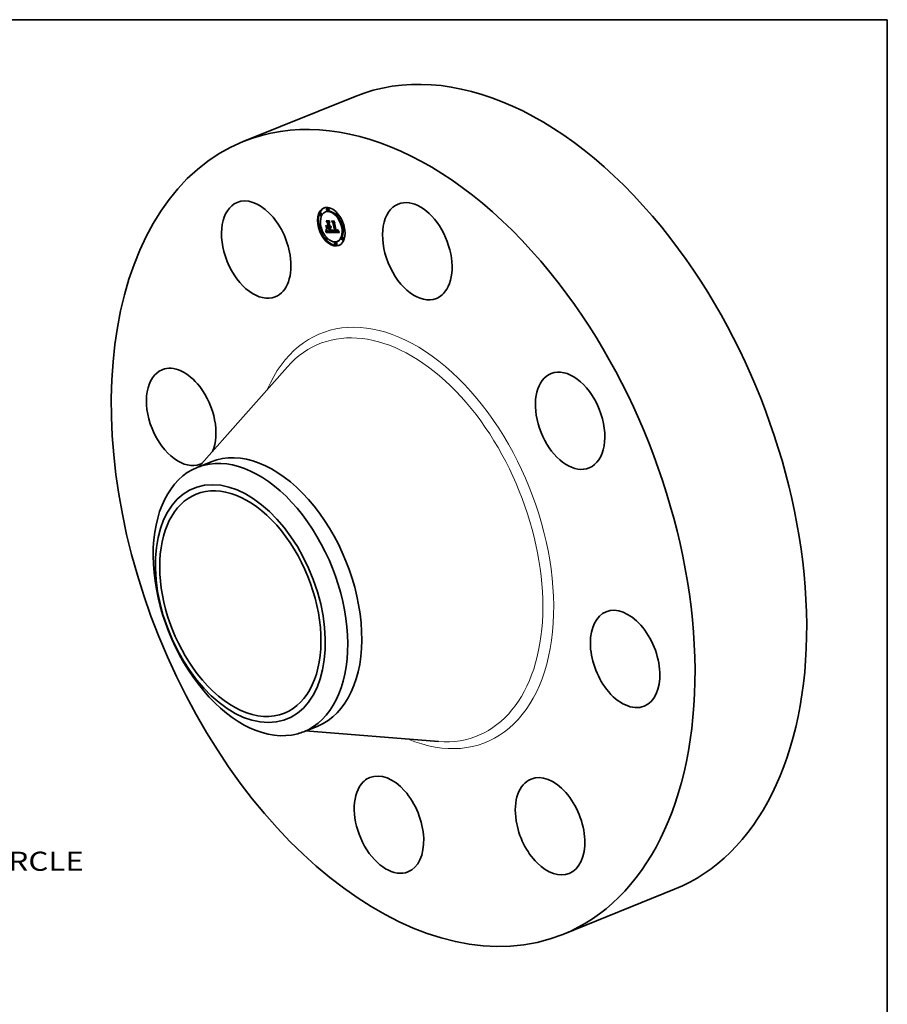
# Model space of a CAD drawing. Extents: x 0 to 10.8, y 0 to 8.3.
# Drawn here: x 6.3 to 10.8, y 3.2 to 8.2 of the extents above; entities that cross this region are included whole.
import ezdxf
from ezdxf.enums import TextEntityAlignment as Align

# ---------------------------------------------------------------- set-up
doc = ezdxf.new("R2010")
doc.units = 0
doc.header["$MEASUREMENT"] = 0
doc.layers.get('0').update_dxf_attribs({"lineweight": 13})
doc.layers.add('1', color=7, linetype='Continuous', lineweight=13)
doc.styles.get("Standard").update_dxf_attribs({"font": 'isocp.shx'})

# ---------------------------------------------------------------- blocks, each defined once
blk = doc.blocks.new('BLOCK10')
at = {"color": 7, "lineweight": 13, "ltscale": 0.03937}
blk.add_text('BOLT CIRCLE', height=0.234346, dxfattribs=at).set_placement((4.77098, -4.721891), (7.123919, -4.721891), align=Align.FIT)

msp = doc.modelspace()

# ---------------------------------------------------------------- linework, layer by layer
at = {"color": 7, "lineweight": 35, "ltscale": 0.015541}
for p, q in [((7.425899, 7.621534), (8.00241, 7.85411)), ((9.075847, 3.531819), (9.652357, 3.764394))]:
    msp.add_line(p, q, dxfattribs=at)
at = {"color": 7, "lineweight": 35, "ltscale": 0.000124}
for p, q in [((7.861785, 7.278608), (7.857185, 7.276753)), ((7.866499, 7.266924), (7.861899, 7.265068)), ((7.8253, 7.253019), (7.820701, 7.251163)), ((7.830015, 7.241334), (7.825415, 7.239479)), ((7.854007, 7.259916), (7.849407, 7.25806)), ((7.910284, 7.25218), (7.905684, 7.250324)), ((7.914999, 7.240495), (7.910399, 7.238639)), ((7.822203, 7.190401), (7.817603, 7.188546)), ((7.826918, 7.178717), (7.822318, 7.176861)), ((7.861866, 7.176505), (7.866466, 7.17836)), ((7.862932, 7.201962), (7.867532, 7.203817)), ((7.866302, 7.176461), (7.870902, 7.178317)), ((7.867036, 7.176454), (7.871636, 7.178309)), ((7.867986, 7.180082), (7.872586, 7.181938)), ((7.868828, 7.176436), (7.873428, 7.178292)), ((7.890048, 7.203209), (7.894648, 7.205065)), ((7.942388, 7.189214), (7.937788, 7.187359)), ((7.947103, 7.17753), (7.942503, 7.175674)), ((7.854307, 7.127436), (7.849707, 7.12558)), ((7.853701, 7.15272), (7.858301, 7.154576)), ((7.854238, 7.15471), (7.858838, 7.156565)), ((7.85439, 7.155313), (7.85899, 7.157168)), ((7.859022, 7.115751), (7.854422, 7.113896)), ((7.854527, 7.155885), (7.859127, 7.157741)), ((7.854651, 7.156427), (7.859251, 7.158283)), ((7.854761, 7.15694), (7.859361, 7.158795)), ((7.854939, 7.157873), (7.859539, 7.159729)), ((7.873521, 7.15612), (7.878121, 7.157975)), ((7.886897, 7.152392), (7.891496, 7.154248)), ((7.886974, 7.153009), (7.891574, 7.154865)), ((7.900565, 7.156156), (7.905165, 7.158011)), ((7.912742, 7.156604), (7.917342, 7.158459)), ((7.91321, 7.15685), (7.917809, 7.158705)), ((7.913624, 7.157141), (7.918224, 7.158997)), ((7.939291, 7.126597), (7.934691, 7.124741)), ((7.944005, 7.114912), (7.939406, 7.113056)), ((7.902806, 7.101007), (7.898207, 7.099152)), ((7.907521, 7.089323), (7.902921, 7.087467)), ((7.915299, 7.108015), (7.910699, 7.10616))]:
    msp.add_line(p, q, dxfattribs=at)
at = {"color": 7, "lineweight": 35, "ltscale": 2.8e-05}
for p, q in [((7.852033, 7.189509), (7.852947, 7.18885)), ((7.852675, 7.162303), (7.8537, 7.162716)), ((7.857279, 7.170096), (7.856365, 7.170755)), ((7.912318, 7.162551), (7.912401, 7.163678)), ((7.865324, 7.158455), (7.864228, 7.158604)), ((7.885015, 7.157879), (7.885177, 7.158992)), ((7.885177, 7.158992), (7.886227, 7.159415))]:
    msp.add_line(p, q, dxfattribs=at)
at = {"color": 7, "lineweight": 35, "ltscale": 0.000481}
for p, q in [((7.856365, 7.170755), (7.852033, 7.189509)), ((7.852947, 7.18885), (7.857279, 7.170096))]:
    msp.add_line(p, q, dxfattribs=at)
at = {"color": 7, "lineweight": 35, "ltscale": 3.4e-05}
for p, q in [((7.852425, 7.160967), (7.852675, 7.162303)), ((7.853689, 7.162604), (7.853494, 7.161266)), ((7.853821, 7.163948), (7.853689, 7.162604)), ((7.853889, 7.165296), (7.853821, 7.163948)), ((7.853834, 7.168008), (7.853893, 7.16665)), ((7.853893, 7.16665), (7.853889, 7.165296)), ((7.85291, 7.158604), (7.852523, 7.15728)), ((7.853234, 7.159932), (7.85291, 7.158604)), ((7.853494, 7.161266), (7.853234, 7.159932)), ((7.911749, 7.160931), (7.913003, 7.161437))]:
    msp.add_line(p, q, dxfattribs=at)
at = {"color": 7, "lineweight": 35, "ltscale": 3.3e-05}
for p, q in [((7.852675, 7.162303), (7.852869, 7.163614)), ((7.855511, 7.165696), (7.856161, 7.164553)), ((7.877854, 7.181511), (7.879075, 7.182004)), ((7.885319, 7.160205), (7.885443, 7.161518)), ((7.886345, 7.160695), (7.886225, 7.159394)), ((7.89236, 7.159682), (7.893573, 7.160171))]:
    msp.add_line(p, q, dxfattribs=at)
at = {"color": 7, "lineweight": 35, "ltscale": 3.2e-05}
for p, q in [((7.852869, 7.163614), (7.853006, 7.164901)), ((7.853006, 7.164901), (7.853086, 7.166165)), ((7.850857, 7.155391), (7.852034, 7.155865)), ((7.851334, 7.15682), (7.85253, 7.157303)), ((7.851754, 7.158227), (7.852934, 7.158703)), ((7.884414, 7.155146), (7.885604, 7.155626))]:
    msp.add_line(p, q, dxfattribs=at)
at = {"color": 7, "lineweight": 35, "ltscale": 2.6e-05}
for p, q in [((7.852869, 7.163614), (7.853824, 7.163999)), ((7.85848, 7.162196), (7.857934, 7.163074)), ((7.885548, 7.162932), (7.886503, 7.163318)), ((7.888709, 7.164849), (7.889108, 7.163888)), ((7.851556, 7.154647), (7.850857, 7.155391)), ((7.864228, 7.158604), (7.863201, 7.158843)), ((7.884834, 7.156867), (7.885015, 7.157879))]:
    msp.add_line(p, q, dxfattribs=at)
at = {"color": 7, "lineweight": 35, "ltscale": 0.000301}
msp.add_line((7.860326, 7.202333), (7.852969, 7.211849), dxfattribs=at)
at = {"color": 7, "lineweight": 35, "ltscale": 0.000425}
msp.add_line((7.852969, 7.211849), (7.869979, 7.211681), dxfattribs=at)
at = {"color": 7, "lineweight": 35, "ltscale": 2.4e-05}
for p, q in [((7.853006, 7.164901), (7.853887, 7.165257)), ((7.853076, 7.168622), (7.853834, 7.168008)), ((7.885699, 7.166063), (7.886587, 7.166422)), ((7.885746, 7.16778), (7.8866, 7.167381)), ((7.854761, 7.15694), (7.854939, 7.157873)), ((7.85978, 7.160714), (7.859096, 7.161409)), ((7.859361, 7.158795), (7.859539, 7.159729)), ((7.860532, 7.16011), (7.85978, 7.160714)), ((7.861353, 7.159596), (7.860532, 7.16011)), ((7.891861, 7.160167), (7.892756, 7.160528))]:
    msp.add_line(p, q, dxfattribs=at)
at = {"color": 7, "lineweight": 35, "ltscale": 3e-05}
for p, q in [((7.853109, 7.167406), (7.853076, 7.168622)), ((7.875535, 7.176525), (7.876652, 7.176975)), ((7.876504, 7.185715), (7.877272, 7.184798)), ((7.888125, 7.163134), (7.889243, 7.163585)), ((7.861353, 7.159596), (7.862451, 7.160039)), ((7.884834, 7.156867), (7.885947, 7.157317)), ((7.886225, 7.159394), (7.886082, 7.158203))]:
    msp.add_line(p, q, dxfattribs=at)
at = {"color": 7, "lineweight": 35, "ltscale": 3.1e-05}
for p, q in [((7.853086, 7.166165), (7.853109, 7.167406)), ((7.856161, 7.164553), (7.856792, 7.163493)), ((7.874447, 7.182165), (7.875597, 7.182629)), ((7.852118, 7.159609), (7.85326, 7.16007)), ((7.884634, 7.155956), (7.885783, 7.15642)), ((7.885177, 7.158992), (7.885319, 7.160205))]:
    msp.add_line(p, q, dxfattribs=at)
at = {"color": 7, "lineweight": 35, "ltscale": 2.2e-05}
for p, q in [((7.853086, 7.166165), (7.853893, 7.166491)), ((7.855443, 7.163954), (7.855477, 7.16483)), ((7.855477, 7.16483), (7.855511, 7.165696)), ((7.878915, 7.180439), (7.878693, 7.17957)), ((7.887668, 7.203363), (7.888472, 7.203688)), ((7.888118, 7.165504), (7.888709, 7.164849)), ((7.888132, 7.163896), (7.888965, 7.164232)), ((7.889908, 7.162147), (7.890308, 7.161368)), ((7.91217, 7.166575), (7.912029, 7.167434)), ((7.913059, 7.165519), (7.913137, 7.164659)), ((7.915127, 7.162145), (7.915068, 7.163009)), ((7.854939, 7.157873), (7.855067, 7.158726)), ((7.860207, 7.161084), (7.860955, 7.160632)), ((7.860532, 7.16011), (7.86136, 7.160444)), ((7.867023, 7.156244), (7.8679, 7.156218)), ((7.88573, 7.156148), (7.885521, 7.155284)), ((7.897722, 7.15971), (7.898553, 7.160046)), ((7.91283, 7.160795), (7.912428, 7.159991))]:
    msp.add_line(p, q, dxfattribs=at)
at = {"color": 7, "lineweight": 35, "ltscale": 2e-05}
for p, q in [((7.853109, 7.167406), (7.853847, 7.167703)), ((7.876279, 7.176775), (7.875535, 7.176525)), ((7.87873, 7.183182), (7.879096, 7.182485)), ((7.88813, 7.164686), (7.888118, 7.165504)), ((7.888132, 7.163896), (7.88813, 7.164686)), ((7.911749, 7.160931), (7.912102, 7.161638)), ((7.912278, 7.16577), (7.91217, 7.166575)), ((7.912352, 7.165019), (7.913078, 7.165312)), ((7.912393, 7.164322), (7.913138, 7.164623)), ((7.913137, 7.164659), (7.913178, 7.16386)), ((7.915142, 7.161345), (7.915127, 7.162145)), ((7.865401, 7.156399), (7.86619, 7.156305)), ((7.8673, 7.158395), (7.866488, 7.158398)), ((7.86809, 7.158403), (7.8673, 7.158395)), ((7.885521, 7.155284), (7.885289, 7.154531)), ((7.894867, 7.158632), (7.894089, 7.158801))]:
    msp.add_line(p, q, dxfattribs=at)
at = {"color": 7, "lineweight": 35, "ltscale": 0.000467}
msp.add_line((7.85886, 7.169215), (7.854659, 7.187404), dxfattribs=at)
at = {"color": 7, "lineweight": 35, "ltscale": 0.000245}
msp.add_line((7.854659, 7.187404), (7.861259, 7.180149), dxfattribs=at)
at = {"color": 7, "lineweight": 35, "ltscale": 7.6e-05}
for p, q in [((7.854885, 7.21066), (7.857715, 7.211802)), ((7.859718, 7.182633), (7.862547, 7.183774)), ((7.874374, 7.18345), (7.877177, 7.184581)), ((7.882999, 7.210382), (7.885828, 7.211524))]:
    msp.add_line(p, q, dxfattribs=at)
at = {"color": 7, "lineweight": 35, "ltscale": 0.000402}
msp.add_line((7.870984, 7.210501), (7.854885, 7.21066), dxfattribs=at)
at = {"color": 7, "lineweight": 35, "ltscale": 0.000247}
msp.add_line((7.854885, 7.21066), (7.86094, 7.202848), dxfattribs=at)
at = {"color": 7, "lineweight": 35, "ltscale": 6.7e-05}
msp.add_line((7.855278, 7.160945), (7.857775, 7.161952), dxfattribs=at)
at = {"color": 7, "lineweight": 35, "ltscale": 1.7e-05}
for p, q in [((7.855278, 7.160945), (7.855324, 7.161624)), ((7.878468, 7.182559), (7.87873, 7.183182)), ((7.888047, 7.161014), (7.888082, 7.161693)), ((7.890694, 7.161841), (7.891249, 7.161424)), ((7.912393, 7.164322), (7.912352, 7.165019)), ((7.913182, 7.163123), (7.913149, 7.162448)), ((7.853894, 7.153414), (7.854073, 7.154077)), ((7.858494, 7.15527), (7.858673, 7.155933)), ((7.85978, 7.160714), (7.860403, 7.160965)), ((7.860151, 7.158887), (7.86064, 7.158411)), ((7.863298, 7.156888), (7.863955, 7.15669)), ((7.866391, 7.159532), (7.867079, 7.159518)), ((7.868799, 7.159579), (7.869463, 7.159633)), ((7.891249, 7.161424), (7.89181, 7.16105)), ((7.891511, 7.159394), (7.891913, 7.158857)), ((7.89236, 7.159682), (7.891861, 7.160167)), ((7.894089, 7.158801), (7.89343, 7.159022)), ((7.910344, 7.156082), (7.911023, 7.156143)), ((7.915039, 7.159933), (7.915113, 7.160608))]:
    msp.add_line(p, q, dxfattribs=at)
at = {"color": 7, "lineweight": 35, "ltscale": 5.7e-05}
msp.add_line((7.855324, 7.161624), (7.857431, 7.162474), dxfattribs=at)
at = {"color": 7, "lineweight": 35, "ltscale": 1.8e-05}
for p, q in [((7.855324, 7.161624), (7.855366, 7.162351)), ((7.860326, 7.202333), (7.860996, 7.202604)), ((7.864617, 7.183754), (7.865287, 7.184024)), ((7.877506, 7.177584), (7.876936, 7.177128)), ((7.877989, 7.178143), (7.877506, 7.177584)), ((7.888082, 7.161693), (7.888108, 7.1624)), ((7.888108, 7.1624), (7.888125, 7.163134)), ((7.913178, 7.16386), (7.913182, 7.163123)), ((7.853701, 7.15272), (7.853894, 7.153414)), ((7.858301, 7.154576), (7.858494, 7.15527)), ((7.863955, 7.15669), (7.864656, 7.156528)), ((7.869463, 7.159633), (7.870172, 7.159704)), ((7.870335, 7.15849), (7.869608, 7.15845)), ((7.870172, 7.159704), (7.870842, 7.159975)), ((7.89111, 7.159991), (7.891511, 7.159394)), ((7.909613, 7.156066), (7.910344, 7.156082)), ((7.915113, 7.160608), (7.915142, 7.161345))]:
    msp.add_line(p, q, dxfattribs=at)
at = {"color": 7, "lineweight": 35, "ltscale": 1.9e-05}
for p, q in [((7.855366, 7.162351), (7.855406, 7.163128)), ((7.856365, 7.170755), (7.857062, 7.171037)), ((7.876936, 7.177128), (7.876279, 7.176775)), ((7.878384, 7.178805), (7.877989, 7.178143)), ((7.888125, 7.163134), (7.888132, 7.163896)), ((7.912029, 7.167434), (7.912793, 7.167426)), ((7.91217, 7.166575), (7.912879, 7.166861)), ((7.912278, 7.16577), (7.912992, 7.166058)), ((7.912352, 7.165019), (7.912278, 7.16577)), ((7.859641, 7.159446), (7.860151, 7.158887)), ((7.864656, 7.156528), (7.865401, 7.156399)), ((7.86886, 7.158421), (7.86809, 7.158403)), ((7.869608, 7.15845), (7.86886, 7.158421)), ((7.890709, 7.160649), (7.89111, 7.159991)), ((7.891861, 7.160167), (7.89138, 7.160757)), ((7.911228, 7.160375), (7.911749, 7.160931))]:
    msp.add_line(p, q, dxfattribs=at)
at = {"color": 7, "lineweight": 35, "ltscale": 4.6e-05}
for p, q in [((7.855366, 7.162351), (7.857075, 7.16304)), ((7.888082, 7.161693), (7.889795, 7.162384))]:
    msp.add_line(p, q, dxfattribs=at)
at = {"color": 7, "lineweight": 35, "ltscale": 2.1e-05}
for p, q in [((7.855406, 7.163128), (7.855443, 7.163954)), ((7.875535, 7.176525), (7.874703, 7.176378)), ((7.878693, 7.17957), (7.878384, 7.178805)), ((7.912401, 7.163678), (7.913171, 7.163989)), ((7.914963, 7.163935), (7.915754, 7.164254)), ((7.859112, 7.160089), (7.859641, 7.159446)), ((7.860955, 7.160632), (7.861699, 7.160286)), ((7.861699, 7.160286), (7.862508, 7.160021)), ((7.86619, 7.156305), (7.867023, 7.156244)), ((7.871177, 7.158525), (7.870335, 7.15849)), ((7.884414, 7.155146), (7.884634, 7.155956)), ((7.890308, 7.161368), (7.890709, 7.160649)), ((7.89138, 7.160757), (7.890918, 7.161453))]:
    msp.add_line(p, q, dxfattribs=at)
at = {"color": 7, "lineweight": 35, "ltscale": 2.9e-05}
for p, q in [((7.856792, 7.163493), (7.857402, 7.162517)), ((7.915068, 7.163009), (7.916135, 7.163439)), ((7.852425, 7.160967), (7.853514, 7.161407)), ((7.866488, 7.158398), (7.865324, 7.158455)), ((7.885015, 7.157879), (7.886096, 7.158315)), ((7.912575, 7.160285), (7.911435, 7.160324))]:
    msp.add_line(p, q, dxfattribs=at)
at = {"color": 7, "lineweight": 35, "ltscale": 2.7e-05}
for p, q in [((7.857402, 7.162517), (7.857992, 7.161624)), ((7.857934, 7.163074), (7.858696, 7.162304)), ((7.879096, 7.182485), (7.879049, 7.18141)), ((7.885443, 7.161518), (7.88643, 7.161916)), ((7.912102, 7.161638), (7.913103, 7.162042)), ((7.914815, 7.164925), (7.914622, 7.165978)), ((7.872424, 7.156174), (7.873521, 7.15612)), ((7.885289, 7.154531), (7.884414, 7.155146)), ((7.885319, 7.160205), (7.886337, 7.160615)), ((7.886082, 7.158203), (7.885917, 7.157121))]:
    msp.add_line(p, q, dxfattribs=at)
at = {"color": 7, "lineweight": 35, "ltscale": 0.00019}
msp.add_line((7.862932, 7.201962), (7.857868, 7.207642), dxfattribs=at)
at = {"color": 7, "lineweight": 35, "ltscale": 0.000361}
msp.add_line((7.857868, 7.207642), (7.872292, 7.207499), dxfattribs=at)
at = {"color": 7, "lineweight": 35, "ltscale": 2.5e-05}
for p, q in [((7.857992, 7.161624), (7.858562, 7.160815)), ((7.859096, 7.161409), (7.85848, 7.162196)), ((7.858696, 7.162304), (7.859454, 7.161641)), ((7.876009, 7.184816), (7.876942, 7.185192)), ((7.878176, 7.182002), (7.879091, 7.182371)), ((7.879049, 7.18141), (7.878915, 7.180439)), ((7.885633, 7.164448), (7.886557, 7.164821)), ((7.889108, 7.163888), (7.889508, 7.162987)), ((7.912793, 7.167426), (7.912944, 7.166442)), ((7.914963, 7.163935), (7.914815, 7.164925)), ((7.855067, 7.158726), (7.855179, 7.159736)), ((7.862243, 7.159174), (7.861353, 7.159596)), ((7.863201, 7.158843), (7.862243, 7.159174)), ((7.885917, 7.157121), (7.88573, 7.156148))]:
    msp.add_line(p, q, dxfattribs=at)
at = {"color": 7, "lineweight": 35, "ltscale": 6e-06}
msp.add_line((7.85848, 7.162196), (7.858713, 7.16229), dxfattribs=at)
at = {"color": 7, "lineweight": 35, "ltscale": 4.1e-05}
for p, q in [((7.859718, 7.182633), (7.858595, 7.183813)), ((7.886571, 7.165254), (7.886518, 7.163624)), ((7.89288, 7.159303), (7.894388, 7.159912)), ((7.919528, 7.156823), (7.920315, 7.155403))]:
    msp.add_line(p, q, dxfattribs=at)
at = {"color": 7, "lineweight": 35, "ltscale": 0.000151}
msp.add_line((7.858595, 7.183813), (7.864617, 7.183754), dxfattribs=at)
at = {"color": 7, "lineweight": 35, "ltscale": 0.000197}
msp.add_line((7.861866, 7.176505), (7.85886, 7.169215), dxfattribs=at)
at = {"color": 7, "lineweight": 35, "ltscale": 1.2e-05}
for p, q in [((7.859096, 7.161409), (7.85953, 7.161584)), ((7.874924, 7.182299), (7.874447, 7.182165)), ((7.875365, 7.182489), (7.874924, 7.182299)), ((7.87577, 7.182734), (7.875365, 7.182489)), ((7.875728, 7.184442), (7.876009, 7.184816)), ((7.876141, 7.183035), (7.87577, 7.182734)), ((7.875796, 7.18005), (7.876267, 7.18021)), ((7.876009, 7.184816), (7.876267, 7.18524)), ((7.876477, 7.183392), (7.876141, 7.183035)), ((7.876267, 7.18021), (7.876709, 7.180436)), ((7.914815, 7.164925), (7.915263, 7.165106)), ((7.862508, 7.160021), (7.862962, 7.159909)), ((7.862962, 7.159909), (7.86345, 7.159812)), ((7.895767, 7.158516), (7.895302, 7.158567)), ((7.896261, 7.158477), (7.895767, 7.158516)), ((7.909669, 7.159689), (7.910123, 7.159807)), ((7.911068, 7.158889), (7.91061, 7.158714)), ((7.911478, 7.159104), (7.911068, 7.158889)), ((7.913624, 7.157141), (7.913986, 7.157479)), ((7.913986, 7.157479), (7.914295, 7.157862)), ((7.914295, 7.157862), (7.914551, 7.158291))]:
    msp.add_line(p, q, dxfattribs=at)
at = {"color": 7, "lineweight": 35, "ltscale": 2.3e-05}
for p, q in [((7.859454, 7.161641), (7.860207, 7.161084)), ((7.889508, 7.162987), (7.889908, 7.162147)), ((7.912102, 7.161638), (7.912318, 7.162551)), ((7.912318, 7.162551), (7.913171, 7.162895)), ((7.912944, 7.166442), (7.913059, 7.165519)), ((7.915068, 7.163009), (7.914963, 7.163935)), ((7.858562, 7.160815), (7.859112, 7.160089)), ((7.884634, 7.155956), (7.884834, 7.156867))]:
    msp.add_line(p, q, dxfattribs=at)
at = {"color": 7, "lineweight": 35, "ltscale": 0.000148}
msp.add_line((7.865622, 7.182575), (7.859718, 7.182633), dxfattribs=at)
at = {"color": 7, "lineweight": 35, "ltscale": 0.000477}
msp.add_line((7.864617, 7.183754), (7.860326, 7.202333), dxfattribs=at)
at = {"color": 7, "lineweight": 35, "ltscale": 0.00052}
msp.add_line((7.86094, 7.202848), (7.865622, 7.182575), dxfattribs=at)
at = {"color": 7, "lineweight": 35, "ltscale": 0.000168}
msp.add_line((7.861259, 7.180149), (7.867986, 7.180082), dxfattribs=at)
at = {"color": 7, "lineweight": 35, "ltscale": 9e-05}
for p, q in [((7.862176, 7.17663), (7.861363, 7.180148)), ((7.887813, 7.158577), (7.891154, 7.159925))]:
    msp.add_line(p, q, dxfattribs=at)
at = {"color": 7, "lineweight": 35, "ltscale": 0.000111}
for p, q in [((7.866302, 7.176461), (7.861866, 7.176505)), ((7.870902, 7.178317), (7.866466, 7.17836))]:
    msp.add_line(p, q, dxfattribs=at)
at = {"color": 7, "lineweight": 35, "ltscale": 0.000561}
for p, q in [((7.867986, 7.180082), (7.862932, 7.201962)), ((7.872586, 7.181938), (7.867532, 7.203817))]:
    msp.add_line(p, q, dxfattribs=at)
at = {"color": 7, "lineweight": 35, "ltscale": 0.000126}
msp.add_line((7.867532, 7.203817), (7.864178, 7.207579), dxfattribs=at)
at = {"color": 7, "lineweight": 35, "ltscale": 0.00043}
msp.add_line((7.870172, 7.159704), (7.866302, 7.176461), dxfattribs=at)
at = {"color": 7, "lineweight": 35, "ltscale": 4.5e-05}
for p, q in [((7.868828, 7.176436), (7.867036, 7.176454)), ((7.873428, 7.178292), (7.871636, 7.178309)), ((7.915142, 7.161345), (7.916821, 7.162022)), ((7.911228, 7.160375), (7.912905, 7.161051))]:
    msp.add_line(p, q, dxfattribs=at)
at = {"color": 7, "lineweight": 35, "ltscale": 0.00046}
msp.add_line((7.867036, 7.176454), (7.871177, 7.158525), dxfattribs=at)
at = {"color": 7, "lineweight": 35, "ltscale": 0.000165}
for p, q in [((7.872292, 7.207499), (7.868807, 7.201904)), ((7.890048, 7.203209), (7.885489, 7.207976))]:
    msp.add_line(p, q, dxfattribs=at)
at = {"color": 7, "lineweight": 35, "ltscale": 0.000479}
msp.add_line((7.868807, 7.201904), (7.873119, 7.183237), dxfattribs=at)
at = {"color": 7, "lineweight": 35, "ltscale": 0.000521}
for p, q in [((7.873521, 7.15612), (7.868828, 7.176436)), ((7.878121, 7.157975), (7.873428, 7.178292))]:
    msp.add_line(p, q, dxfattribs=at)
at = {"color": 7, "lineweight": 35, "ltscale": 3.9e-05}
for p, q in [((7.869979, 7.211681), (7.870984, 7.210501)), ((7.869608, 7.15845), (7.871059, 7.159036)), ((7.897341, 7.15844), (7.898789, 7.159024)), ((7.898917, 7.158467), (7.897341, 7.15844)), ((7.918056, 7.159578), (7.918775, 7.158215))]:
    msp.add_line(p, q, dxfattribs=at)
at = {"color": 7, "lineweight": 35, "ltscale": 7e-06}
msp.add_line((7.870966, 7.178039), (7.870902, 7.178317), dxfattribs=at)
at = {"color": 7, "lineweight": 35, "ltscale": 1.1e-05}
for p, q in [((7.873119, 7.183237), (7.87356, 7.183258)), ((7.87356, 7.183258), (7.873978, 7.183329)), ((7.873861, 7.180024), (7.874311, 7.179965)), ((7.874311, 7.179965), (7.874762, 7.179929)), ((7.875096, 7.183845), (7.875423, 7.184118)), ((7.875423, 7.184118), (7.875728, 7.184442)), ((7.890918, 7.161453), (7.890694, 7.161841)), ((7.895302, 7.158567), (7.894867, 7.158632)), ((7.897304, 7.159656), (7.897722, 7.15971)), ((7.910123, 7.159807), (7.910534, 7.159961)), ((7.911842, 7.15936), (7.911478, 7.159104)), ((7.912158, 7.159656), (7.911842, 7.15936)), ((7.912428, 7.159991), (7.912158, 7.159656))]:
    msp.add_line(p, q, dxfattribs=at)
at = {"color": 7, "lineweight": 35, "ltscale": 8e-05}
msp.add_line((7.87339, 7.182065), (7.876352, 7.18326), dxfattribs=at)
at = {"color": 7, "lineweight": 35, "ltscale": 1.4e-05}
for p, q in [((7.873936, 7.182087), (7.87339, 7.182065)), ((7.877272, 7.184798), (7.877042, 7.184274)), ((7.877502, 7.181086), (7.877854, 7.181511)), ((7.88813, 7.164686), (7.888662, 7.164901)), ((7.913079, 7.161836), (7.912973, 7.161284)), ((7.854527, 7.155885), (7.854651, 7.156427)), ((7.859127, 7.157741), (7.859251, 7.158283)), ((7.863971, 7.159728), (7.864526, 7.159658)), ((7.867607, 7.159522), (7.86818, 7.159542)), ((7.887813, 7.158577), (7.887886, 7.159145)), ((7.892315, 7.158381), (7.892717, 7.157966)), ((7.892717, 7.157966), (7.893132, 7.157599)), ((7.893132, 7.157599), (7.893571, 7.157271)), ((7.893571, 7.157271), (7.894034, 7.156981)), ((7.894034, 7.156981), (7.894522, 7.156728)), ((7.894522, 7.156728), (7.895034, 7.156514)), ((7.895034, 7.156514), (7.895571, 7.156337)), ((7.895571, 7.156337), (7.896132, 7.156198)), ((7.897341, 7.15844), (7.896786, 7.158452)), ((7.908499, 7.156119), (7.909064, 7.156082)), ((7.90863, 7.159559), (7.909171, 7.159606)), ((7.909064, 7.156082), (7.909613, 7.156066)), ((7.910105, 7.15858), (7.909553, 7.158485)), ((7.91061, 7.158714), (7.911148, 7.158931)), ((7.912222, 7.156405), (7.912742, 7.156604)), ((7.914758, 7.158776), (7.914921, 7.159323))]:
    msp.add_line(p, q, dxfattribs=at)
at = {"color": 7, "lineweight": 35, "ltscale": 5.2e-05}
for p, q in [((7.87339, 7.182065), (7.873861, 7.180024)), ((7.877121, 7.180729), (7.879053, 7.181508)), ((7.905952, 7.159611), (7.908047, 7.159547))]:
    msp.add_line(p, q, dxfattribs=at)
at = {"color": 7, "lineweight": 35, "ltscale": 5.6e-05}
for p, q in [((7.873936, 7.182087), (7.875997, 7.182918)), ((7.894089, 7.158801), (7.896151, 7.159633))]:
    msp.add_line(p, q, dxfattribs=at)
at = {"color": 7, "lineweight": 35, "ltscale": 1.3e-05}
for p, q in [((7.874447, 7.182165), (7.873936, 7.182087)), ((7.874762, 7.179929), (7.875294, 7.179957)), ((7.875294, 7.179957), (7.875796, 7.18005)), ((7.876267, 7.18524), (7.876504, 7.185715)), ((7.876267, 7.18524), (7.876742, 7.185432)), ((7.876777, 7.183805), (7.876477, 7.183392)), ((7.876709, 7.180436), (7.877121, 7.180729)), ((7.877042, 7.184274), (7.876777, 7.183805)), ((7.877121, 7.180729), (7.877502, 7.181086)), ((7.878468, 7.182559), (7.878954, 7.182755)), ((7.854651, 7.156427), (7.854761, 7.15694)), ((7.859251, 7.158283), (7.859361, 7.158795)), ((7.86345, 7.159812), (7.863971, 7.159728)), ((7.867079, 7.159518), (7.867607, 7.159522)), ((7.896786, 7.158452), (7.896261, 7.158477)), ((7.897961, 7.156008), (7.898488, 7.15601)), ((7.898488, 7.15601), (7.899012, 7.156026)), ((7.899012, 7.156026), (7.899533, 7.156055)), ((7.899533, 7.156055), (7.900051, 7.156098)), ((7.900051, 7.156098), (7.900565, 7.156156)), ((7.909171, 7.159606), (7.909669, 7.159689)), ((7.91061, 7.158714), (7.910105, 7.15858)), ((7.912742, 7.156604), (7.91321, 7.15685)), ((7.912973, 7.161284), (7.91283, 7.160795)), ((7.91321, 7.15685), (7.913624, 7.157141)), ((7.914551, 7.158291), (7.914758, 7.158776)), ((7.917342, 7.158459), (7.917809, 7.158705)), ((7.917809, 7.158705), (7.918224, 7.158997))]:
    msp.add_line(p, q, dxfattribs=at)
at = {"color": 7, "lineweight": 35, "ltscale": 1e-05}
for p, q in [((7.873978, 7.183329), (7.874374, 7.18345)), ((7.874374, 7.18345), (7.874747, 7.183623)), ((7.874747, 7.183623), (7.875096, 7.183845)), ((7.896483, 7.159618), (7.896891, 7.159626)), ((7.896891, 7.159626), (7.897304, 7.159656)), ((7.910534, 7.159961), (7.910903, 7.16015)), ((7.910903, 7.16015), (7.911228, 7.160375))]:
    msp.add_line(p, q, dxfattribs=at)
at = {"color": 7, "lineweight": 35, "ltscale": 7e-05}
for p, q in [((7.874703, 7.176378), (7.877316, 7.177432)), ((7.894867, 7.158632), (7.897454, 7.159676))]:
    msp.add_line(p, q, dxfattribs=at)
at = {"color": 7, "lineweight": 35, "ltscale": 0.00047}
msp.add_line((7.874703, 7.176378), (7.878935, 7.158059), dxfattribs=at)
at = {"color": 7, "lineweight": 35, "ltscale": 6.6e-05}
msp.add_line((7.874747, 7.183623), (7.877189, 7.184608), dxfattribs=at)
at = {"color": 7, "lineweight": 35, "ltscale": 5.8e-05}
for p, q in [((7.875096, 7.183845), (7.877232, 7.184707)), ((7.86886, 7.158421), (7.871002, 7.159285))]:
    msp.add_line(p, q, dxfattribs=at)
at = {"color": 7, "lineweight": 35, "ltscale": 4.9e-05}
msp.add_line((7.875423, 7.184118), (7.877231, 7.184848), dxfattribs=at)
at = {"color": 7, "lineweight": 35, "ltscale": 3.7e-05}
for p, q in [((7.875728, 7.184442), (7.877105, 7.184998)), ((7.915127, 7.162145), (7.916493, 7.162696)), ((7.916721, 7.162221), (7.917372, 7.160914)), ((7.851334, 7.15682), (7.851754, 7.158227))]:
    msp.add_line(p, q, dxfattribs=at)
at = {"color": 7, "lineweight": 35, "ltscale": 7.5e-05}
msp.add_line((7.876267, 7.18021), (7.879037, 7.181328), dxfattribs=at)
at = {"color": 7, "lineweight": 35, "ltscale": 6.3e-05}
for p, q in [((7.876709, 7.180436), (7.879044, 7.181378)), ((7.888003, 7.160363), (7.890342, 7.161307)), ((7.910534, 7.159961), (7.912861, 7.1609)), ((7.915039, 7.159933), (7.917388, 7.160881))]:
    msp.add_line(p, q, dxfattribs=at)
at = {"color": 7, "lineweight": 35, "ltscale": 4.2e-05}
for p, q in [((7.877502, 7.181086), (7.879062, 7.181716)), ((7.8679, 7.156218), (7.869564, 7.156245)), ((7.920315, 7.155403), (7.921135, 7.153955))]:
    msp.add_line(p, q, dxfattribs=at)
at = {"color": 7, "lineweight": 35, "ltscale": 1.5e-05}
for p, q in [((7.877854, 7.181511), (7.878176, 7.182002)), ((7.913149, 7.162448), (7.913079, 7.161836)), ((7.85439, 7.155313), (7.854527, 7.155885)), ((7.855179, 7.159736), (7.85523, 7.160316)), ((7.85899, 7.157168), (7.859127, 7.157741)), ((7.86064, 7.158411), (7.861109, 7.158018)), ((7.861109, 7.158018), (7.86159, 7.157684)), ((7.86159, 7.157684), (7.862116, 7.157384)), ((7.864526, 7.159658), (7.865114, 7.159602)), ((7.86818, 7.159542), (7.868799, 7.159579)), ((7.887886, 7.159145), (7.887949, 7.15974)), ((7.89138, 7.160757), (7.891931, 7.160979)), ((7.89343, 7.159022), (7.89288, 7.159303)), ((7.893523, 7.160189), (7.894104, 7.159988)), ((7.894104, 7.159988), (7.894691, 7.15983)), ((7.894691, 7.15983), (7.895283, 7.159716)), ((7.895283, 7.159716), (7.895881, 7.159645)), ((7.895881, 7.159645), (7.896483, 7.159618)), ((7.896132, 7.156198), (7.896717, 7.156097)), ((7.896717, 7.156097), (7.897327, 7.156033)), ((7.907318, 7.156256), (7.907917, 7.156177)), ((7.907917, 7.156177), (7.908499, 7.156119)), ((7.908047, 7.159547), (7.90863, 7.159559)), ((7.909553, 7.158485), (7.908954, 7.158432)), ((7.911649, 7.156251), (7.912222, 7.156405))]:
    msp.add_line(p, q, dxfattribs=at)
at = {"color": 7, "lineweight": 35, "ltscale": 1.6e-05}
for p, q in [((7.878176, 7.182002), (7.878468, 7.182559)), ((7.912401, 7.163678), (7.912393, 7.164322)), ((7.854073, 7.154077), (7.854238, 7.15471)), ((7.854238, 7.15471), (7.85439, 7.155313)), ((7.85523, 7.160316), (7.855278, 7.160945)), ((7.858673, 7.155933), (7.858838, 7.156565)), ((7.858838, 7.156565), (7.85899, 7.157168)), ((7.862116, 7.157384), (7.862684, 7.157119)), ((7.862684, 7.157119), (7.863298, 7.156888)), ((7.865114, 7.159602), (7.865735, 7.15956)), ((7.865735, 7.15956), (7.866391, 7.159532)), ((7.886897, 7.152392), (7.886974, 7.153009)), ((7.887949, 7.15974), (7.888003, 7.160363)), ((7.888003, 7.160363), (7.888047, 7.161014)), ((7.891496, 7.154248), (7.891574, 7.154865)), ((7.89181, 7.16105), (7.892375, 7.160719)), ((7.891913, 7.158857), (7.892315, 7.158381)), ((7.89288, 7.159303), (7.89236, 7.159682)), ((7.892375, 7.160719), (7.892946, 7.160432)), ((7.892946, 7.160432), (7.893523, 7.160189)), ((7.897327, 7.156033), (7.897961, 7.156008)), ((7.906704, 7.156355), (7.907318, 7.156256)), ((7.908954, 7.158432), (7.908308, 7.158418)), ((7.911023, 7.156143), (7.911649, 7.156251)), ((7.914921, 7.159323), (7.915039, 7.159933))]:
    msp.add_line(p, q, dxfattribs=at)
at = {"color": 7, "lineweight": 35, "ltscale": 0.000263}
msp.add_line((7.887668, 7.203363), (7.881112, 7.211571), dxfattribs=at)
at = {"color": 7, "lineweight": 35, "ltscale": 0.000375}
msp.add_line((7.881112, 7.211571), (7.896124, 7.211422), dxfattribs=at)
at = {"color": 7, "lineweight": 35, "ltscale": 0.000352}
msp.add_line((7.89707, 7.210244), (7.882999, 7.210382), dxfattribs=at)
at = {"color": 7, "lineweight": 35, "ltscale": 0.000216}
msp.add_line((7.882999, 7.210382), (7.888469, 7.203701), dxfattribs=at)
at = {"color": 7, "lineweight": 35, "ltscale": 3.5e-05}
for p, q in [((7.885443, 7.161518), (7.885548, 7.162932)), ((7.886443, 7.162105), (7.886345, 7.160695)), ((7.915523, 7.164752), (7.916105, 7.1635)), ((7.852071, 7.155961), (7.851556, 7.154647)), ((7.852523, 7.15728), (7.852071, 7.155961)), ((7.852118, 7.159609), (7.852425, 7.160967))]:
    msp.add_line(p, q, dxfattribs=at)
at = {"color": 7, "lineweight": 35, "ltscale": 0.000336}
msp.add_line((7.885489, 7.207976), (7.898914, 7.207843), dxfattribs=at)
at = {"color": 7, "lineweight": 35, "ltscale": 3.8e-05}
for p, q in [((7.885548, 7.162932), (7.885633, 7.164448)), ((7.886518, 7.163624), (7.886443, 7.162105)), ((7.888108, 7.1624), (7.889517, 7.162968)), ((7.896124, 7.211422), (7.89707, 7.210244)), ((7.914622, 7.165978), (7.915523, 7.164752)), ((7.850857, 7.155391), (7.851334, 7.15682)), ((7.917372, 7.160914), (7.918056, 7.159578))]:
    msp.add_line(p, q, dxfattribs=at)
at = {"color": 7, "lineweight": 35, "ltscale": 4e-05}
for p, q in [((7.885633, 7.164448), (7.885699, 7.166063)), ((7.862243, 7.159174), (7.863716, 7.159769)), ((7.910105, 7.15858), (7.911577, 7.159173)), ((7.918775, 7.158215), (7.919528, 7.156823))]:
    msp.add_line(p, q, dxfattribs=at)
at = {"color": 7, "lineweight": 35, "ltscale": 4.3e-05}
for p, q in [((7.885699, 7.166063), (7.885746, 7.16778)), ((7.921135, 7.153955), (7.92199, 7.15248))]:
    msp.add_line(p, q, dxfattribs=at)
at = {"color": 7, "lineweight": 35, "ltscale": 5.3e-05}
for p, q in [((7.8866, 7.167381), (7.886571, 7.165254)), ((7.896786, 7.158452), (7.898739, 7.15924)), ((7.906535, 7.158479), (7.906704, 7.156355)), ((7.910903, 7.16015), (7.912874, 7.160946))]:
    msp.add_line(p, q, dxfattribs=at)
at = {"color": 7, "lineweight": 35, "ltscale": 0.00112}
msp.add_line((7.897722, 7.15971), (7.887668, 7.203363), dxfattribs=at)
at = {"color": 7, "lineweight": 35, "ltscale": 5.5e-05}
msp.add_line((7.888047, 7.161014), (7.890071, 7.16183), dxfattribs=at)
at = {"color": 7, "lineweight": 35, "ltscale": 0.001161}
msp.add_line((7.888469, 7.203701), (7.898917, 7.158467), dxfattribs=at)
at = {"color": 7, "lineweight": 35, "ltscale": 0.001205}
for p, q in [((7.900565, 7.156156), (7.890048, 7.203209)), ((7.905165, 7.158011), (7.894648, 7.205065))]:
    msp.add_line(p, q, dxfattribs=at)
at = {"color": 7, "lineweight": 35, "ltscale": 9.8e-05}
msp.add_line((7.894648, 7.205065), (7.891925, 7.207912), dxfattribs=at)
at = {"color": 7, "lineweight": 35, "ltscale": 0.000146}
msp.add_line((7.898914, 7.207843), (7.895975, 7.202804), dxfattribs=at)
at = {"color": 7, "lineweight": 35, "ltscale": 0.001108}
msp.add_line((7.895975, 7.202804), (7.905952, 7.159611), dxfattribs=at)
at = {"color": 7, "lineweight": 35, "ltscale": 3.6e-05}
for p, q in [((7.916105, 7.1635), (7.916721, 7.162221)), ((7.851754, 7.158227), (7.852118, 7.159609))]:
    msp.add_line(p, q, dxfattribs=at)
at = {"color": 7, "lineweight": 35, "ltscale": 0.000762}
msp.add_line((7.884194, 7.152419), (7.853701, 7.15272), dxfattribs=at)
at = {"color": 7, "lineweight": 35, "ltscale": 0.000105}
msp.add_line((7.855067, 7.158726), (7.858956, 7.160295), dxfattribs=at)
at = {"color": 7, "lineweight": 35, "ltscale": 8.7e-05}
msp.add_line((7.855179, 7.159736), (7.858405, 7.161038), dxfattribs=at)
at = {"color": 7, "lineweight": 35, "ltscale": 7.7e-05}
for p, q in [((7.85523, 7.160316), (7.858098, 7.161473)), ((7.86809, 7.158403), (7.87094, 7.159552)), ((7.895767, 7.158516), (7.898639, 7.159674))]:
    msp.add_line(p, q, dxfattribs=at)
at = {"color": 7, "lineweight": 35, "ltscale": 0.000603}
msp.add_line((7.882405, 7.154338), (7.858301, 7.154576), dxfattribs=at)
at = {"color": 7, "lineweight": 35, "ltscale": 5.1e-05}
msp.add_line((7.863201, 7.158843), (7.865087, 7.159604), dxfattribs=at)
at = {"color": 7, "lineweight": 35, "ltscale": 6.2e-05}
msp.add_line((7.864228, 7.158604), (7.866522, 7.159529), dxfattribs=at)
at = {"color": 7, "lineweight": 35, "ltscale": 7.2e-05}
for p, q in [((7.865324, 7.158455), (7.868002, 7.159536)), ((7.869564, 7.156245), (7.872424, 7.156174)), ((7.887949, 7.15974), (7.890616, 7.160816))]:
    msp.add_line(p, q, dxfattribs=at)
at = {"color": 7, "lineweight": 35, "ltscale": 8.3e-05}
for p, q in [((7.866488, 7.158398), (7.869577, 7.159645)), ((7.914758, 7.158776), (7.917832, 7.160016))]:
    msp.add_line(p, q, dxfattribs=at)
at = {"color": 7, "lineweight": 35, "ltscale": 9.6e-05}
msp.add_line((7.8673, 7.158395), (7.870874, 7.159837), dxfattribs=at)
at = {"color": 7, "lineweight": 35, "ltscale": 0.000193}
msp.add_line((7.878935, 7.158059), (7.884194, 7.152419), dxfattribs=at)
at = {"color": 7, "lineweight": 35, "ltscale": 0.000877}
msp.add_line((7.92199, 7.15248), (7.886897, 7.152392), dxfattribs=at)
at = {"color": 7, "lineweight": 35, "ltscale": 0.000141}
msp.add_line((7.886974, 7.153009), (7.887813, 7.158577), dxfattribs=at)
at = {"color": 7, "lineweight": 35, "ltscale": 8.1e-05}
msp.add_line((7.887886, 7.159145), (7.890887, 7.160356), dxfattribs=at)
at = {"color": 7, "lineweight": 35, "ltscale": 5e-06}
msp.add_line((7.890918, 7.161453), (7.891108, 7.16153), dxfattribs=at)
at = {"color": 7, "lineweight": 35, "ltscale": 0.000736}
msp.add_line((7.920927, 7.154321), (7.891496, 7.154248), dxfattribs=at)
at = {"color": 7, "lineweight": 35, "ltscale": 9.4e-05}
msp.add_line((7.891574, 7.154865), (7.892136, 7.158593), dxfattribs=at)
at = {"color": 7, "lineweight": 35, "ltscale": 4.8e-05}
msp.add_line((7.89343, 7.159022), (7.895193, 7.159734), dxfattribs=at)
at = {"color": 7, "lineweight": 35, "ltscale": 8.9e-05}
for p, q in [((7.895302, 7.158567), (7.898588, 7.159893)), ((7.908954, 7.158432), (7.91224, 7.159758))]:
    msp.add_line(p, q, dxfattribs=at)
at = {"color": 7, "lineweight": 35, "ltscale": 6.5e-05}
msp.add_line((7.896261, 7.158477), (7.898689, 7.159457), dxfattribs=at)
at = {"color": 7, "lineweight": 35, "ltscale": 7.8e-05}
msp.add_line((7.906535, 7.158479), (7.909438, 7.15965), dxfattribs=at)
at = {"color": 7, "lineweight": 35, "ltscale": 4.4e-05}
msp.add_line((7.908308, 7.158418), (7.906535, 7.158479), dxfattribs=at)
at = {"color": 7, "lineweight": 35, "ltscale": 0.000113}
msp.add_line((7.908308, 7.158418), (7.912484, 7.160103), dxfattribs=at)
at = {"color": 7, "lineweight": 35, "ltscale": 6.4e-05}
msp.add_line((7.909553, 7.158485), (7.911934, 7.159446), dxfattribs=at)
at = {"color": 7, "lineweight": 35, "ltscale": 0.000115}
msp.add_line((7.913986, 7.157479), (7.918255, 7.159201), dxfattribs=at)
at = {"color": 7, "lineweight": 35, "ltscale": 0.000104}
msp.add_line((7.914295, 7.157862), (7.918143, 7.159414), dxfattribs=at)
at = {"color": 7, "lineweight": 35, "ltscale": 9.3e-05}
msp.add_line((7.914551, 7.158291), (7.918002, 7.159684), dxfattribs=at)
at = {"color": 7, "lineweight": 35, "ltscale": 7.3e-05}
msp.add_line((7.914921, 7.159323), (7.917627, 7.160415), dxfattribs=at)
at = {"color": 7, "lineweight": 35, "ltscale": 5.4e-05}
msp.add_line((7.915113, 7.160608), (7.917121, 7.161418), dxfattribs=at)
at = {"color": 7, "lineweight": 35, "ltscale": 3e-06}
msp.add_line((7.918224, 7.158997), (7.918317, 7.159084), dxfattribs=at)
at = {"color": 7, "lineweight": 35, "ltscale": 0.017224}
for p, q in [((7.197077, 5.944111), (7.654062, 6.459714)), ((7.747039, 4.580864), (8.433878, 4.526701))]:
    msp.add_line(p, q, dxfattribs=at)
at = {"color": 7, "lineweight": 35, "ltscale": 0.001953}
for p, q in [((7.187713, 5.940333), (7.26015, 5.969555)), ((7.737692, 4.577093), (7.810132, 4.606317))]:
    msp.add_line(p, q, dxfattribs=at)
at = {"color": 7, "lineweight": 35, "ltscale": 0.03937}
for centre, major_axis, start_param, end_param in [((8.827383, 5.809252), (0.824941, -2.044871), 1.99842421, 3.14161853), ((8.250873, 5.576676), (0.824941, -2.044871), 1.99842421, 3.14161853), ((8.250873, 5.576676), (0.824941, -2.044871), 3.14161853, 6.28321118), ((7.492527, 7.064009), (0.098207, -0.243437), 1.21302605, 3.14162668), ((8.324034, 7.055798), (0.098207, -0.243437), 0.42762788, 3.14155696), ((7.492527, 7.064009), (0.098207, -0.243437), 3.14162668, 6.28321933), ((7.880053, 7.18211), (0.03889, -0.096401), 3.14170585, 6.2832985), ((7.884653, 7.183966), (-0.03889, 0.096401), 0.03842444, 1.28715065), ((7.880053, 7.18211), (0.03889, -0.096401), 1.32032696, 3.14170585), ((7.880053, 7.18211), (0.030641, -0.075952), 1.32032696, 3.14170585), ((7.884653, 7.183966), (-0.030641, 0.075952), 5.35087503, 6.2832985), ((7.859542, 7.27091), (0.002357, -0.005842), 3.14170585, 6.2832985), ((7.859542, 7.27091), (0.002357, -0.005842), 1.32032696, 3.14170585), ((7.864142, 7.272766), (-0.002357, 0.005842), 3.14170585, 6.2832985), ((7.859542, 7.27091), (0.002357, -0.005842), 0.0001132, 1.32032696), ((8.324034, 7.055798), (0.098207, -0.243437), 3.14155696, 6.28314961), ((7.880053, 7.18211), (0.030641, -0.075952), 3.14170585, 6.2832985), ((7.823058, 7.245321), (0.002357, -0.005842), 3.14170585, 6.2832985), ((7.823058, 7.245321), (0.002357, -0.005842), 1.32032696, 3.14170585), ((7.827658, 7.247177), (-0.002357, 0.005842), 3.14170585, 6.2832985), ((7.823058, 7.245321), (0.002357, -0.005842), 0.0001132, 1.32032696), ((7.908041, 7.244482), (0.002357, -0.005842), 3.14170585, 4.46191962), ((7.908041, 7.244482), (0.002357, -0.005842), 4.46191962, 6.2832985), ((7.908041, 7.244482), (0.002357, -0.005842), 0.0001132, 3.14170585), ((7.884653, 7.183966), (-0.030641, 0.075952), 4.50310455, 5.23905969), ((7.912641, 7.246337), (-0.002357, 0.005842), 6.10907572, 6.2832985), ((7.912641, 7.246337), (-0.002357, 0.005842), 3.14170585, 4.30343179), ((7.819961, 7.182703), (0.002357, -0.005842), 3.14170585, 6.2832985), ((7.819961, 7.182703), (0.002357, -0.005842), 1.32032696, 3.14170585), ((7.884653, 7.183966), (-0.03889, 0.096401), 1.39309095, 2.01707441), ((7.82456, 7.184559), (-0.002357, 0.005842), 5.43441521, 6.2832985), ((7.819961, 7.182703), (0.002357, -0.005842), 0.0001132, 1.32032696), ((7.82456, 7.184559), (-0.002357, 0.005842), 3.14170585, 3.44260136), ((7.880053, 7.18211), (0.030641, -0.075952), 0.0001132, 1.32032696), ((7.884653, 7.183966), (-0.030641, 0.075952), 3.14170585, 4.37389796), ((7.880053, 7.18211), (0.03889, -0.096401), 0.0001132, 1.32032696), ((7.940145, 7.181516), (0.002357, -0.005842), 3.14170585, 4.46191962), ((7.940145, 7.181516), (0.002357, -0.005842), 4.46191962, 6.2832985), ((7.940145, 7.181516), (0.002357, -0.005842), 0.0001132, 3.14170585), ((7.944745, 7.183372), (-0.002357, 0.005842), 5.54425687, 6.2832985), ((7.944745, 7.183372), (-0.002357, 0.005842), 3.14170585, 3.41916062), ((7.852065, 7.119738), (0.002357, -0.005842), 3.14170585, 6.2832985), ((7.852065, 7.119738), (0.002357, -0.005842), 1.32032696, 3.14170585), ((7.884653, 7.183966), (-0.03889, 0.096401), 2.11227297, 3.10281685), ((7.856665, 7.121594), (-0.002357, 0.005842), 6.10802542, 6.2832985), ((7.852065, 7.119738), (0.002357, -0.005842), 0.0001132, 1.32032696), ((7.856665, 7.121594), (-0.002357, 0.005842), 3.14170585, 4.46191962), ((7.937048, 7.118899), (0.002357, -0.005842), 3.14170585, 4.46191962), ((7.937048, 7.118899), (0.002357, -0.005842), 4.46191962, 6.2832985), ((7.937048, 7.118899), (0.002357, -0.005842), 0.0001132, 3.14170585), ((7.941648, 7.120754), (-0.002357, 0.005842), 4.46191962, 6.2832985), ((7.941648, 7.120754), (-0.002357, 0.005842), 3.14170585, 4.46191962), ((8.827383, 5.809252), (0.824941, -2.044871), 0.00002587, 1.99842421), ((7.900564, 7.093309), (0.002357, -0.005842), 3.14170585, 6.2832985), ((7.900564, 7.093309), (0.002357, -0.005842), 1.32032696, 3.14170585), ((7.905164, 7.095165), (-0.002357, 0.005842), 3.14170585, 6.2832985), ((7.900564, 7.093309), (0.002357, -0.005842), 0.0001132, 1.32032696), ((7.492527, 7.064009), (0.098207, -0.243437), 0.00003402, 1.21302605), ((8.324034, 7.055798), (0.098207, -0.243437), 6.28314961, 6.71081319), ((8.250873, 5.576676), (0.824941, -2.044871), 0.00002587, 1.99842421), ((7.105248, 6.200961), (0.098207, -0.243437), 1.99842421, 3.14161853), ((7.105248, 6.200961), (0.098207, -0.243437), 3.14161853, 6.28321118), ((9.112684, 6.181137), (0.098207, -0.243437), 3.14156875, 5.92541503), ((9.112684, 6.181137), (0.098207, -0.243437), 6.28316141, 9.42475406), ((7.105248, 6.200961), (0.098207, -0.243437), 0.53215325, 1.99842421), ((7.535141, 5.287936), (0.27498, -0.681624), 0.00002587, 3.14161853), ((7.462703, 5.258713), (-0.27498, 0.681624), 6.14001686, 6.28320763), ((7.105248, 6.200961), (0.098207, -0.243437), 0.00002587, 0.06381167), ((7.462703, 5.258713), (0.27498, -0.681624), 1.99842421, 2.99842421), ((7.462703, 5.258713), (-0.27498, 0.681624), 0.00002232, 1.99842421), ((9.112684, 6.181137), (0.098207, -0.243437), 5.92541503, 6.28316141), ((7.410639, 5.23771), (-0.240213, 0.595443), 6.14001686, 12.42320217), ((7.410639, 5.23771), (0.227841, -0.564774), 0.00002587, 3.14161853), ((7.410639, 5.23771), (0.227841, -0.564774), 3.14161853, 5.14001686), ((7.462703, 5.258713), (-0.27498, 0.681624), 3.14161497, 5.14001686), ((9.396497, 4.952392), (0.098207, -0.243437), 3.14161853, 5.14001686), ((9.396497, 4.952392), (0.098207, -0.243437), 0.00002587, 3.14161853), ((7.410639, 5.23771), (0.227841, -0.564774), 5.14001686, 6.28321118), ((7.462703, 5.258713), (0.27498, -0.681624), 5.14001686, 6.14001686), ((9.396497, 4.952392), (0.098207, -0.243437), 5.14001686, 6.28321118), ((7.462703, 5.258713), (-0.27498, 0.681624), 2.99842421, 3.14161497), ((8.177712, 4.097555), (0.098207, -0.243437), 3.14155696, 3.56922054), ((8.177712, 4.097555), (0.098207, -0.243437), 6.28314961, 9.42474227), ((9.009219, 4.089344), (0.098207, -0.243437), 3.14162668, 4.3546187), ((9.009219, 4.089344), (0.098207, -0.243437), 0.00003402, 3.14162668), ((8.177712, 4.097555), (0.098207, -0.243437), 3.56922054, 6.28314961), ((9.009219, 4.089344), (0.098207, -0.243437), 4.3546187, 6.28321933)]:
    msp.add_ellipse(centre, major_axis=major_axis, ratio=0.616564, start_param=start_param, end_param=end_param, dxfattribs=at)
at = {"color": 7, "lineweight": 13, "ltscale": 0.03937}
for centre, major_axis, start_param, end_param in [((8.250873, 5.576676), (0.425539, -1.05483), 5.73673413, 9.97122922), ((8.226992, 5.567042), (0.407883, -1.011064), 5.98520221, 9.72276193)]:
    msp.add_ellipse(centre, major_axis=major_axis, ratio=0.616564, start_param=start_param, end_param=end_param, dxfattribs=at)
at = {"layer": '1', "color": 7, "lineweight": 35, "ltscale": 0.03937}
for p, q in [((0.25, 8.25), (10.75, 8.25)), ((10.75, 8.25), (10.75, 0.25))]:
    msp.add_line(p, q, dxfattribs=at)

# ---------------------------------------------------------------- block references
at = {"lineweight": 0, "xscale": 0.42, "yscale": 0.42, "zscale": 0.42}
msp.add_blockref('BLOCK10', (3.610902, 5.843018), dxfattribs=at)

doc.saveas('drawing.dxf')
